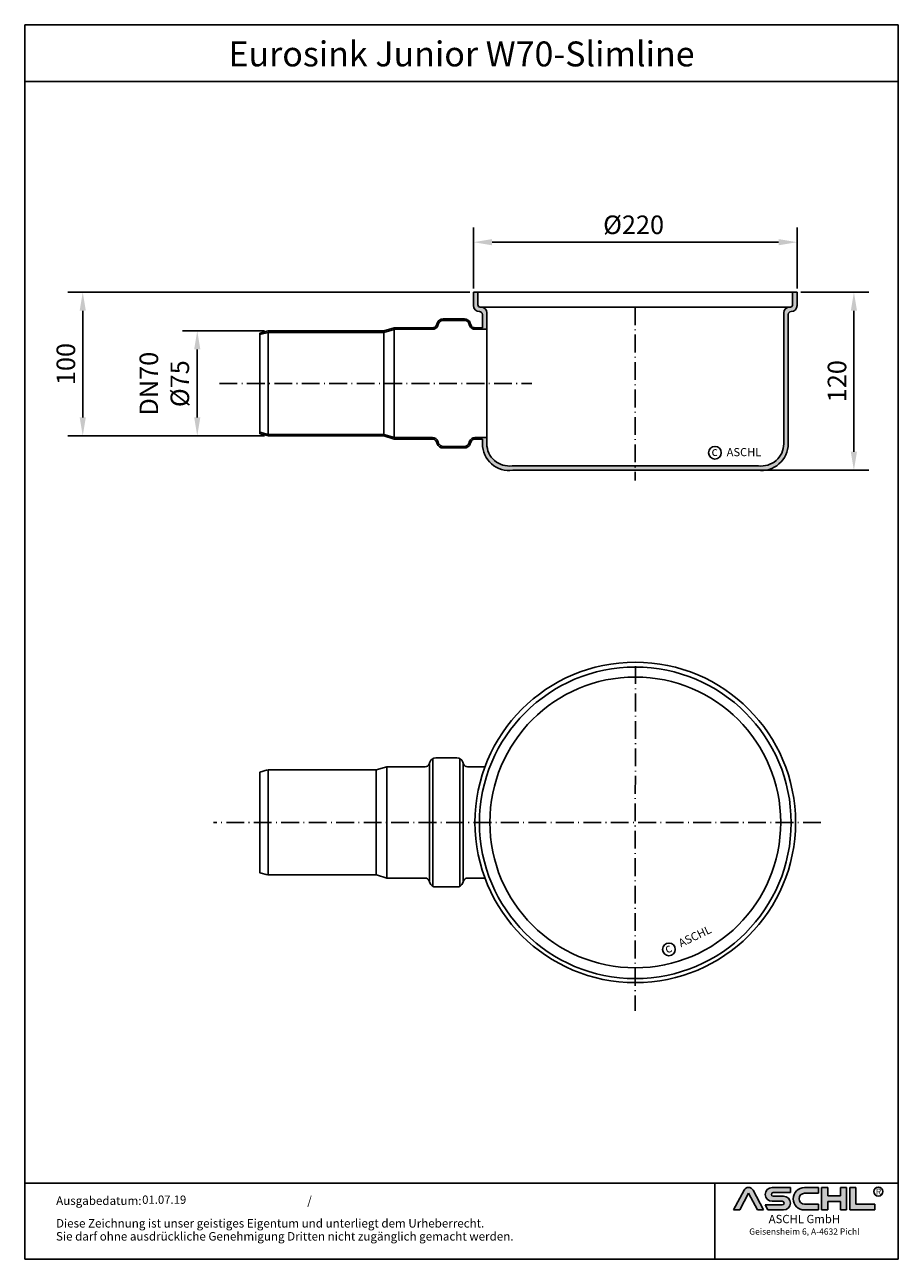
# Model space of a CAD drawing. Units: inches. Extents: x 26 to 615, y 33 to 865.
import ezdxf
from ezdxf.enums import TextEntityAlignment as Align

# ---------------------------------------------------------------- set-up
doc = ezdxf.new("R2010")
doc.units = ezdxf.units.IN
doc.linetypes.add('ACAD_ISO10W100', pattern=[18.5, 12, -3, 0.5, -3])
doc.layers.add('AM_8', color=1, linetype='Continuous', lineweight=25)
for name, color, linetype in [('MITTE', 5, 'ACAD_ISO10W100'), ('RAHMEN', 7, 'Continuous'), ('SICHTBAR', 7, 'Continuous')]:
    doc.layers.add(name, color=color, linetype=linetype)
doc.styles.get("Standard").update_dxf_attribs({"font": 'arial.ttf'})
doc.styles.add('UNIVERSE', font='txt')
doc.dimstyles.get("Standard").update_dxf_attribs({"dimtxt": 0.18, "dimasz": 0.18, "dimexe": 0.18, "dimexo": 0.0625, "dimgap": 0.09, "dimtad": 0, "dimtih": 1, "dimtoh": 1, "dimdec": 4, "dimzin": 0, "dimdsep": 46, "dimtxsty": 'Standard', "dimcen": 0.09, "dimadec": 0, "dimazin": 0, "dimtfac": 1, "dimtdec": 4, "dimtofl": 0, "dimtmove": 0, "dimatfit": 3, "dimfxl": 1, "dimtolj": 1, "dimtzin": 0, "dimarcsym": 0})

# ---------------------------------------------------------------- blocks, each defined once
blk = doc.blocks.new('*D3')
at = {"color": 1, "linetype": 'ByBlock', "lineweight": -2, "transparency": 16777216}
for p, q in [((328.4002609448871, 687.4764287345118), (328.4002609448871, 728.6658251551095)), ((546.4002609448871, 687.4764287345118), (546.4002609448871, 728.6658251551095)), ((533.9002609448871, 718.6658251551095), (340.9002609448871, 718.6658251551095))]:
    blk.add_line(p, q, dxfattribs=at)
at = {"color": 1, "transparency": 16777216}
for points in [[(340.9002609448871, 720.7491584884428), (340.9002609448871, 716.5824918217761), (328.4002609448871, 718.6658251551095)], [(533.9002609448871, 720.7491584884428), (533.9002609448871, 716.5824918217761), (546.4002609448871, 718.6658251551095)]]:
    blk.add_solid(points, dxfattribs=at)
at = {"layer": 'DEFPOINTS', "color": 0, "transparency": 16777216}
for p in [(328.4002609448871, 718.6658251551095), (328.4002609448871, 684.9764287345118), (546.4002609448871, 684.9764287345118)]:
    blk.add_point(p, dxfattribs=at)
at = {"color": 2, "transparency": 16777216, "insert": (436.2674907260406, 730.3975782246865), "char_height": 12.5, "attachment_point": 5}
blk.add_mtext('\\A1;%%c220', dxfattribs=at)
blk = doc.blocks.new('*D4')
at = {"color": 1, "linetype": 'ByBlock', "lineweight": -2, "transparency": 16777216}
for p, q in [((548.9002609448871, 684.9764287345118), (594.682904968374, 684.9764287345118)), ((584.682904968374, 672.4764287345118), (584.682904968374, 577.4764287345116)), ((516.3875275943301, 564.9764287345116), (594.682904968374, 564.9764287345116))]:
    blk.add_line(p, q, dxfattribs=at)
at = {"color": 1, "transparency": 16777216}
for points in [[(582.5995716350407, 672.4764287345118), (586.7662383017074, 672.4764287345118), (584.682904968374, 684.9764287345118)], [(582.5995716350407, 577.4764287345116), (586.7662383017074, 577.4764287345116), (584.682904968374, 564.9764287345116)]]:
    blk.add_solid(points, dxfattribs=at)
at = {"layer": 'DEFPOINTS', "color": 0, "transparency": 16777216}
for p in [(546.4002609448871, 684.9764287345118), (513.8875275943301, 564.9764287345116), (584.682904968374, 564.9764287345116)]:
    blk.add_point(p, dxfattribs=at)
at = {"color": 2, "transparency": 16777216, "insert": (573.3007426218528, 624.9764287345117), "char_height": 12.5, "attachment_point": 5, "rotation": 90}
blk.add_mtext('\\A1;120', dxfattribs=at)
blk = doc.blocks.new('*D5')
at = {"color": 1, "linetype": 'ByBlock', "lineweight": -2, "transparency": 16777216}
for p, q in [((325.9002609448871, 684.9764287345118), (55.14219757562129, 684.976428734512)), ((65.1421975756213, 672.476428734512), (65.14219757562127, 600.5904867642756)), ((187.524827515277, 588.0904867642756), (55.14219757562127, 588.0904867642756))]:
    blk.add_line(p, q, dxfattribs=at)
at = {"color": 1, "transparency": 16777216}
for points in [[(63.05886424228795, 672.476428734512), (67.22553090895462, 672.476428734512), (65.1421975756213, 684.976428734512)], [(63.05886424228794, 600.5904867642756), (67.2255309089546, 600.5904867642756), (65.14219757562127, 588.0904867642756)]]:
    blk.add_solid(points, dxfattribs=at)
at = {"layer": 'DEFPOINTS', "color": 0, "transparency": 16777216}
for p in [(328.4002609448871, 684.9764287345118), (65.14219757562127, 588.0904867642756), (190.024827515277, 588.0904867642756)]:
    blk.add_point(p, dxfattribs=at)
at = {"color": 2, "transparency": 16777216, "insert": (53.76003522910003, 636.5334577493938), "char_height": 12.5, "attachment_point": 5, "rotation": 90}
blk.add_mtext('\\A1;100', dxfattribs=at)
blk = doc.blocks.new('*D6')
at = {"color": 1, "linetype": 'ByBlock', "lineweight": -2, "transparency": 16777216}
for p, q in [((187.5248275152771, 658.8607488925851), (132.2813437208516, 658.8607488925851)), ((142.2813437208516, 600.5805624297342), (142.2813437208516, 646.3607488925851)), ((187.5248275152771, 588.0805624297342), (132.2813437208516, 588.0805624297342))]:
    blk.add_line(p, q, dxfattribs=at)
at = {"color": 1, "transparency": 16777216}
for points in [[(140.1980103875182, 646.3607488925851), (144.3646770541849, 646.3607488925851), (142.2813437208516, 658.8607488925851)], [(140.1980103875182, 600.5805624297342), (144.3646770541849, 600.5805624297342), (142.2813437208516, 588.0805624297342)]]:
    blk.add_solid(points, dxfattribs=at)
at = {"layer": 'DEFPOINTS', "color": 0, "transparency": 16777216}
for p in [(142.2813437208516, 658.8607488925851), (190.0248275152771, 658.8607488925851), (190.0248275152771, 588.0805624297342)]:
    blk.add_point(p, dxfattribs=at)
at = {"color": 2, "transparency": 16777216, "insert": (120.1073441756036, 623.2915042465598), "char_height": 12.5, "attachment_point": 5, "rotation": 90}
blk.add_mtext('\\A1;DN70\\P%%C75', dxfattribs=at)
blk = doc.blocks.new('1')
at = {"layer": 'AM_8'}
h = blk.add_hatch(color=256, dxfattribs=at)
edge = h.paths.add_edge_path()
edge.add_line((881.5722193303131, 59.37359808535604), (888.9211492781544, 59.37359808535604))
edge.add_line((888.9211492781546, 59.37359808535604), (876.276631188279, 83.21396397273672))
edge.add_arc((870.8804678112315, 80.35193216671007), 6.108175279941829, 27.94070637640971, 152.0592936235903)
edge.add_line((865.4843044341837, 83.21396397273668), (852.8825027942751, 59.45413700264706))
edge.add_line((852.8825027942753, 59.45413700264712), (860.1887162921491, 59.45413700264712))
edge.add_line((860.1887162921489, 59.45413700264712), (870.8591095862471, 79.57242688015788))
edge.add_line((870.859109586248, 79.57242688015785), (881.5722193303134, 59.37359808535604))
h = blk.add_hatch(color=256, dxfattribs=at)
edge = h.paths.add_edge_path()
edge.add_line((921.1697586180794, 80.29236504508847), (921.1697586180794, 86.34310688083195))
edge.add_line((921.1697586180794, 86.34310688083195), (899.1762678393006, 86.34310688083195))
edge.add_arc((899.1762678393011, 78.08804422302711), 8.255062657804883, 90, 270)
edge.add_line((899.1762678393011, 69.83298156522221), (911.4844359879562, 69.8329815652222))
edge.add_arc((911.4844359879567, 67.62866074316085), 2.204320822061326, -90, 90, ccw=False)
edge.add_line((911.4844359879567, 65.42433992109954), (890.9212051814968, 65.42433992109947))
edge.add_line((890.921205181497, 65.42433992109949), (894.1304140904813, 59.37359808535604))
edge.add_line((894.1304140904808, 59.37359808535604), (912.9146959602749, 59.37359808535606))
edge.add_arc((912.9146959602763, 67.62866074316094), 8.255062657804844, 270, 450)
edge.add_line((912.9146959602763, 75.88372340096578), (900.6065278116214, 75.88372340096575))
edge.add_arc((900.6065278116207, 78.08804422302711), 2.204320822061382, 90, 270, ccw=False)
edge.add_line((900.6065278116207, 80.29236504508847), (921.1697586180806, 80.29236504508847))
h = blk.add_hatch(color=256, dxfattribs=at)
edge = h.paths.add_edge_path()
edge.add_line((954.9149774477987, 79.49718108104594), (954.9149774477987, 86.39807309810917))
edge.add_line((954.9149774477987, 86.39807309810914), (938.178661517592, 86.39807309810914))
edge.add_arc((938.178661517592, 72.88583559173264), 13.51223750637653, 90, 270)
edge.add_line((938.178661517592, 59.37359808535615), (954.9149774477987, 59.37359808535612))
edge.add_line((954.9149774477987, 59.37359808535606), (954.9149774477987, 66.3365244509617))
edge.add_line((954.9149774477987, 66.33652445096169), (938.1786615175922, 66.33652445096162))
edge.add_arc((938.178661517592, 72.91685276600376), 6.580328315042109, 90, 270, ccw=False)
edge.add_line((938.178661517592, 79.49718108104588), (954.9149774477985, 79.49718108104595))
for points in [[(966.0309030284166, 59.37359808535615), (966.0309030284166, 69.50620598481316), (981.3174528488757, 69.50620598481325), (981.3174528488757, 59.37359808535606), (988.7984546569382, 59.37359808535606), (988.7984546569382, 86.34310688083201), (981.3174528488757, 86.34310688083201), (981.3174528488757, 76.21049898137483), (966.0309030284166, 76.21049898137483), (966.0309030284166, 86.34310688083195), (958.549901220355, 86.34310688083201), (958.549901220355, 59.37359808535606)], [(1022.793511877731, 59.37359808535615), (1022.793511877731, 66.33652445096169), (1000.02596024921, 66.33652445096169), (1000.02596024921, 86.34310688083193), (992.5449584411476, 86.34310688083201), (992.5449584411476, 59.37359808535606)]]:
    blk.add_hatch(color=256, dxfattribs=at).paths.add_polyline_path(points)
blk.add_line((830.448334177443, 91.78887771328391), (830.448334177443, 0))
at = {"color": 1}
for p, q in [((852.8397863443083, 59.37359808535606), (865.4843044341837, 83.21396397273676)), ((860.1887162921489, 59.45413700264712), (870.859109586248, 79.57242688015788)), ((870.859109586248, 79.57242688015788), (881.5722193303131, 59.37359808535606)), ((876.2766311882783, 83.21396397273676), (888.9211492781546, 59.37359808535606)), ((921.1697586180794, 86.34310688083201), (899.1762678393011, 86.34310688083201)), ((900.6065278116207, 80.29236504508856), (921.1697586180794, 80.29236504508856)), ((912.9146959602763, 75.88372340096575), (900.6065278116207, 75.88372340096575)), ((921.1697586180794, 80.29236504508856), (921.1697586180794, 86.34310688083201)), ((938.178661517592, 86.3980730981092), (954.9149774477987, 86.3980730981092)), ((954.9149774477987, 79.49718108104597), (938.178661517592, 79.49718108104597)), ((954.9149774477987, 86.3980730981092), (954.9149774477987, 79.49718108104597)), ((958.549901220355, 59.37359808535615), (958.549901220355, 86.34310688083204)), ((966.0309030284166, 86.34310688083201), (958.549901220355, 86.34310688083204)), ((966.0309030284166, 86.34310688083201), (966.0309030284166, 76.21049898137483)), ((981.3174528488757, 76.21049898137483), (966.0309030284166, 76.21049898137483)), ((988.7984546569382, 86.34310688083204), (981.3174528488757, 86.34310688083204)), ((981.3174528488757, 86.34310688083207), (981.3174528488757, 76.21049898137483)), ((988.7984546569382, 59.37359808535615), (988.7984546569382, 86.34310688083204)), ((992.5449584411476, 59.37359808535615), (992.5449584411476, 86.34310688083204)), ((1000.02596024921, 86.34310688083201), (992.5449584411476, 86.34310688083204)), ((1000.02596024921, 86.34310688083193), (1000.02596024921, 66.33652445096178)), ((860.1887162921489, 59.45413700264712), (852.8397863443083, 59.45413700264712)), ((890.921205181497, 65.42433992109952), (911.4844359879567, 65.42433992109952)), ((890.921205181497, 65.42433992109943), (894.1304140904808, 59.37359808535606)), ((899.1762678393011, 69.83298156522227), (911.4844359879567, 69.83298156522227)), ((938.178661517592, 66.3365244509614), (954.9149774477987, 66.33652445096178)), ((954.9149774477987, 66.33652445096178), (954.9149774477987, 59.37359808535615)), ((966.0309030284166, 69.50620598481325), (966.0309030284166, 59.37359808535615)), ((981.3174528488757, 69.50620598481325), (966.0309030284166, 69.50620598481325)), ((981.3174528488757, 69.50620598481325), (981.3174528488757, 59.37359808535615)), ((1000.02596024921, 66.33652445096178), (1022.793511877731, 66.33652445096178)), ((1022.793511877731, 59.37359808535615), (1022.793511877731, 66.33652445096178)), ((888.9211492781546, 59.37359808535606), (881.5722193303131, 59.37359808535606)), ((912.9146959602763, 59.37359808535615), (894.1304140904808, 59.37359808535606)), ((954.9149774477987, 59.37359808535615), (938.178661517592, 59.37359808535615)), ((966.0309030284166, 59.37359808535615), (958.549901220355, 59.37359808535615)), ((988.7984546569382, 59.37359808535615), (981.3174528488757, 59.37359808535615)), ((1022.793511877731, 59.37359808535615), (992.5449584411476, 59.37359808535615))]:
    blk.add_line(p, q, dxfattribs=at)
blk.add_circle((1026.959071997576, 81.52555623319404), 5.38172146376894, dxfattribs=at)
for centre, radius, start, end in [((870.8804678112315, 80.3519321667101), 6.108175279941777, 27.9407063764043, 152.0592936235957), ((899.1762678393011, 78.08804422302711), 8.255062657804853, 90, 270), ((900.6065278116207, 78.08804422302714), 2.204320822061382, 90, 270), ((912.9146959602763, 67.62866074316094), 8.255062657804853, 270, 90), ((938.178661517592, 72.8858355917327), 13.51223750637657, 90, 270), ((938.178661517592, 72.91685276600379), 6.580328315042109, 90, 270), ((911.4844359879567, 67.62866074316096), 2.204320822061382, 270, 90)]:
    blk.add_arc(centre, radius, start, end, dxfattribs=at)
at = {"layer": 'RAHMEN'}
for p, q in [((0, 1486), (0, 0)), ((1051, 1486), (0, 1486)), ((1051, 1486), (1051, 0)), ((1051, 1417.790194259616), (0, 1417.790194259616)), ((1051, 91.78887771328391), (0, 91.78887771328391)), ((1051, 0), (0, 0))]:
    blk.add_line(p, q, dxfattribs=at)
at = {"color": 3, "flags": 8}
blk.add_attdef('BENENNUNG', text='', height=30, dxfattribs=at).set_placement((525.5, 1435.805177736855), align=Align.CENTER)
at = {"layer": 'RAHMEN', "color": 7}
for s, p in [('Ausgabedatum:', (37.85759855218384, 65.4490664854277)), ('/', (339.9073774309877, 65.4490664854277)), ('Diese Zeichnung ist unser geistiges Eigentum und unterliegt dem Urheberrecht.', (37.65483622520924, 38.23648811225394)), ('Sie darf ohne ausdrückliche Genehmigung Dritten nicht zugänglich gemacht werden.', (37.65483622520924, 22.54971032014419))]:
    blk.add_text(s, height=10.23147086105749, dxfattribs=at).set_placement(p)
at = {"layer": 'RAHMEN', "color": 1, "style": 'UNIVERSE'}
for s, height, p in [('R', 7.5, (1027.2236843576, 75.30477207375287)), ('ASCHL GmbH', 10, (938.001891025342, 40.36490649731746)), ('Geisensheim 6, A-4632 Pichl', 7.5, (938.001891025342, 27.31722519015904))]:
    blk.add_text(s, height=height, dxfattribs=at).set_placement(p, align=Align.BOTTOM_CENTER)
at = {"layer": 'RAHMEN', "color": 7, "flags": 8}
for tag, p in [('DATUM', (167.8297111160945, 70.48419917634158)), ('INDEX', (636.0274871587814, 52.20641676242201))]:
    blk.add_attdef(tag, text='', height=10.23147086105749, dxfattribs=at).set_placement(p, align=Align.MIDDLE)
blk.add_attdef('ANGEBOT/AUFTRAG', text='', height=10.23147086105749, dxfattribs=at).set_placement((231.2929896214757, 62.39036558563009), align=Align.BOTTOM_CENTER)
blk.add_attdef('Angeb_Auftr_NR', (260.0039573631399, 65.38796640812859), '', height=10.23147086105749, dxfattribs=at)

msp = doc.modelspace()

# ---------------------------------------------------------------- hatches: boundary and pattern name
msp.add_hatch(color=256).paths.add_polyline_path([(331.4002609448871, 684.9764287345118), (328.4002609448871, 684.9764287345118), (328.4002609448871, 675.9764287345118, 0.4142135623730951), (332.4002609448871, 671.9764287345118, -0.4142135623731841), (334.4002609448871, 669.9764287345113), (334.4002609448816, 660.9685373767921), (329.3996751014811, 660.9685373767918, -0.3152987888790199), (326.7403449846568, 662.8306203711805), (326.2458759475653, 664.1891628852094, 0.3152987888789822), (322.2568807723291, 666.9822873767919), (307.957707431233, 666.9822873767919, 0.315298788879174), (303.9687122559957, 664.1891628852067), (303.474243218904, 662.8306203711799, -0.315298788878951), (300.81491310208, 660.9685373767918), (274.9702609448813, 660.9685373767921), (267.8952609448806, 658.8460373767922), (190.0248275152771, 658.8607488925851), (184.4002609448816, 657.4470680164342), (184.4002609448816, 656.4811421901451), (190.0246385922818, 657.860748910431), (267.7779148392401, 657.8460595283243), (274.9702609448804, 659.9275515331159), (274.9702609448804, 659.9685373767921), (300.81491310208, 659.9685373767918, 0.3152987888791674), (304.4139358396909, 662.4886002278569), (304.9084048767826, 663.8471427418839, -0.3152987888789602), (307.9577074312328, 665.9822873767919), (322.2568807723291, 665.9822873767919, -0.3152987888792331), (325.3061833267804, 663.8471427418809), (325.8006523638704, 662.4886002278563, 0.3152987888791284), (329.3996751014812, 659.9685373767918), (337.4002609448816, 659.9685373767924), (337.4002609448871, 670.9764287345122, 0.4428843106147081), (333.0360645639508, 674.9825889248103, -0.4410235150301977), (331.4002609448871, 676.4764287345118)])
h = msp.add_hatch(color=256)
h.paths.add_polyline_path([(537.4002609448817, 582.8001817374295, -0.4558552934885117), (520.3063164860887, 567.9470542349981), (437.4002609448816, 567.9470542349981), (437.4002609448816, 564.9764287345117), (519.8875275943309, 564.9764287345116, 0.4558552934885054), (540.4002609448817, 582.8001817374299), (540.4002609448871, 669.9764287345118, -0.4142135623730982), (542.4002609448871, 671.9764287345118, 0.4142135623730951), (546.4002609448871, 675.9764287345118), (546.4002609448871, 684.9764287345118), (543.4002609448871, 684.9764287345118), (543.4002609448871, 676.4764287345098, -0.4142135623730951), (541.9002609448871, 674.9764287345098), (541.4002609448871, 674.9764287345118, 0.4142135623730921), (537.4002609448871, 670.9764287345118)])
h.paths.add_polyline_path([(354.4942054036746, 567.9470542349981, -0.4558552934885166), (337.4002609448816, 582.8001817374296), (337.4002609448816, 586.9727739455271), (329.3996751014811, 586.9727739455275, 0.3152987888792264), (325.8006523638699, 584.4527110944616), (325.30618332678, 583.0941685804371, -0.3152987888791235), (322.2568807723291, 580.9590239455274), (307.9577074312329, 580.9590239455274, -0.3152987888791757), (304.9084048767818, 583.0941685804377), (304.4139358396903, 584.4527110944639, 0.3152987888790558), (300.81491310208, 586.9727739455275), (274.9702609448813, 586.9727739455271), (274.9702609448813, 587.013759789203), (267.7779148392409, 589.095251793995), (190.0248275152792, 589.0805624475802), (184.4002609448817, 590.590283734875), (184.4002609448816, 589.5236663374727), (190.0248275152771, 588.0805624297342), (267.9541193013781, 588.0952850652243), (274.9702609448805, 585.9727739455271), (300.81491310208, 585.9727739455275, -0.3152987888791669), (303.4742432189047, 584.1106909511374), (303.9687122559963, 582.752148437111, 0.3152987888790595), (307.9577074312328, 579.9590239455274), (322.256880772329, 579.9590239455274, 0.3152987888790273), (326.2458759475655, 582.7521484371105), (326.7403449846568, 584.1106909511385, -0.3152987888790466), (329.3996751014811, 585.9727739455275), (334.4002609448798, 585.9727739455271), (334.4002609448816, 582.8001817374193, 0.4558552934883546), (354.9129942954339, 564.9764287345118), (437.4002609448816, 564.9764287345117), (437.4002609448816, 567.9470542349981)])

# ---------------------------------------------------------------- linework, layer by layer
for p, q in [((328.4002609448871, 684.9764287345118), (328.4002609448871, 675.9764287345118)), ((328.4002609448871, 684.9764287345118), (546.4002609448871, 684.9764287345118)), ((331.4002609448871, 684.9764287345118), (331.4002609448871, 676.4764287345118)), ((331.4002609448871, 684.9764287345098), (331.4002609448871, 676.4764287345098)), ((543.4002609448871, 684.9764287345118), (543.4002609448871, 676.4764287345118)), ((543.4002609448871, 684.9764287345098), (543.4002609448871, 676.4764287345098)), ((546.4002609448871, 684.9764287345118), (546.4002609448871, 675.9764287345118)), ((332.9002609448871, 674.9764287345118), (333.4002609448871, 674.9764287345118)), ((332.9002609448871, 674.9764287345098), (333.4002609448871, 674.9764287345098)), ((541.4002609448871, 674.9764287345098), (333.4002609448871, 674.9764287345098)), ((541.9002609448871, 674.9764287345118), (541.4002609448871, 674.9764287345118)), ((541.9002609448871, 674.9764287345098), (541.4002609448871, 674.9764287345098)), ((332.4002609448871, 671.9764287345118), (332.4002609448871, 671.9764287345118)), ((334.4002609448843, 669.9764287345118), (334.4002609448816, 660.9685373767921)), ((337.4002609448807, 670.9764287345118), (337.4002609448816, 659.9685373767926)), ((537.4002609448826, 670.9764287345118), (537.4002609448817, 582.8001817374296)), ((540.4002609448808, 669.9764287345118), (540.4002609448817, 582.8001817374296)), ((542.4002609448871, 671.9764287345118), (542.4002609448871, 671.9764287345118)), ((190.0248275152771, 658.8607488925851), (184.4002609448816, 657.4470680164342)), ((190.0246385922819, 657.860748910431), (184.4002609448816, 656.4811421901451)), ((267.8950720218854, 657.8460373946381), (190.0246385922819, 657.860748910431)), ((267.8952609448806, 658.8460373767922), (190.0248275152771, 658.8607488925851)), ((304.9084048767817, 663.8471427418832), (304.4139358396914, 662.4886002278553)), ((325.8006523638705, 662.4886002278544), (325.3061833267802, 663.8471427418832)), ((337.4002609448816, 659.9685373767924), (337.4002609448816, 586.9727739455274)), ((190.0248275152789, 589.0805624475803), (184.4002609448816, 590.590283734875)), ((190.0248275152771, 588.0805624297342), (184.4002609448816, 589.5236663374727)), ((267.8950720218854, 589.0952739276812), (190.0246385922819, 589.0805624118883)), ((267.8952609448806, 588.0952739455271), (190.0248275152771, 588.0805624297342)), ((267.9235645131593, 588.1045284472781), (274.9702609448804, 585.9727739455271)), ((304.9084048767817, 583.0941685804361), (304.4139358396914, 584.452711094464)), ((325.8006523638705, 584.4527110944649), (325.3061833267802, 583.0941685804361)), ((334.4002609448798, 585.9735373767923), (334.4002609448816, 582.8001817374296)), ((337.4002609448816, 586.9727739455274), (337.4002609448816, 582.8001817374296)), ((354.4942054036746, 567.9470542349981), (437.4002609448816, 567.9470542349981)), ((482.0282764305321, 567.9470542349981), (390.028276430532, 567.9470542349981)), ((400.028276430532, 567.9470542349981), (446.028276430532, 567.9470542349981)), ((520.3063164860887, 567.9470542349981), (437.4002609448816, 567.9470542349981)), ((519.887527594341, 564.9764287345116), (354.9129942954332, 564.9764287345118)), ((189.6747652182402, 362.9573709302607), (184.4002609448816, 361.5440717697408)), ((262.8960352563999, 362.95737093026), (190.0248275152771, 362.9577526458917)), ((189.6747652182402, 292.2073709302582), (184.4002609448816, 293.6206700907779)), ((190.2237468699822, 292.1480768394794), (262.9243388246786, 292.1624066396406))]:
    msp.add_line(p, q)
for centre, radius in [((491.0718394338404, 576.7410679424078), 4.273849569638682), ((437.4010352564, 327.58237093026), 108), ((437.4006481006408, 327.292898404207), 105), ((437.4010352564, 327.58237093026), 98), ((460.0312133174257, 242.0248506612434), 4.273849569638682)]:
    msp.add_circle(centre, radius)
for centre, radius, start, end in [((332.4002609448871, 675.9764287345118), 4, 180, 270), ((332.9002609448871, 676.4764287345118), 1.500000000000011, 180, 270), ((332.9002609448871, 676.4764287345098), 1.500000000000011, 180, 270), ((333.4002609448871, 670.9764287345118), 4, 0, 90), ((541.4002609448871, 670.9764287345118), 4, 90, 180), ((541.9002609448871, 676.4764287345118), 1.500000000000011, 270, 0), ((541.9002609448871, 676.4764287345098), 1.500000000000011, 270, 0), ((542.4002609448871, 675.9764287345118), 4, 270, 0), ((332.4002609448871, 669.9764287345118), 2.000000000000024, 359.999999999987, 90), ((542.4002609448871, 669.9764287345118), 2.000000000000024, 90, 180.000000000013), ((352.4002609448816, 582.8001817374296), 18, 180, 278.0244863902908), ((352.4002609448816, 582.8001817374296), 15, 180, 278.0244863902908), ((522.4002609448817, 582.8001817374296), 18, 261.9755136097092, 0), ((522.4002609448817, 582.8001817374296), 15, 261.9755136097092, 0)]:
    msp.add_arc(centre, radius, start, end)
at = {"layer": 'MITTE'}
for p, q in [((437.4002609448816, 674.8444695057359), (437.4002609448816, 558.1532022484611)), ((157.240199349404, 623.4706556611596), (367.7302394832204, 623.4855936820276)), ((437.5338173669634, 432.9176569397492), (437.2449278815247, 200.6105697391164)), ((562.4207585136601, 327.58237093026), (153.1239156033388, 327.58237093026))]:
    msp.add_line(p, q, dxfattribs=at)
at = {"layer": 'SICHTBAR'}
for p, q in [((322.2568807723291, 666.9822873767922), (307.9577074312328, 666.9822873767922)), ((322.2568807723291, 665.9822873767922), (307.9577074312328, 665.9822873767922)), ((184.4002609448816, 657.4470680164342), (184.4002609448816, 589.5236663374727)), ((190.0248275152789, 623.4857488925853), (190.0246385922819, 657.860748910431)), ((267.8952609448806, 658.8460373767922), (274.9702609448813, 660.9685373767921)), ((267.9235645131593, 657.888211091571), (274.9702609448804, 659.9275515331159)), ((267.9235645131593, 657.888211091571), (267.9235645131593, 589.0531002307488)), ((300.81491310208, 660.9685373767921), (274.9702609448804, 660.9685373767921)), ((274.9702609448813, 623.4710373767922), (274.9702609448804, 659.9685373767921)), ((300.81491310208, 659.9685373767921), (274.9702609448804, 659.9685373767921)), ((303.474243218905, 662.830620371181), (303.9687122559953, 664.1891628852089)), ((326.7403449846569, 662.8306203711796), (326.2458759475648, 664.1891628852103)), ((334.4002609448816, 660.9685373767921), (329.399675101481, 660.9685373767921)), ((337.4002609448816, 659.9685373767924), (329.399675101481, 659.9685373767921)), ((190.0248275152789, 623.4857488925853), (190.0248275152771, 589.0805624475801)), ((274.9702609448813, 623.4710373767922), (274.9702609448813, 587.0137597892034)), ((267.9235645131593, 589.0531002307486), (275.1118826145637, 586.9727739455271)), ((300.81491310208, 585.9727739455271), (274.9702609448804, 585.9727739455271)), ((300.81491310208, 586.9727739455271), (275.1118826145637, 586.9727739455271)), ((303.474243218905, 584.1106909511383), (303.9687122559953, 582.7521484371103)), ((326.7403449846569, 584.1106909511396), (326.2458759475648, 582.752148437109)), ((337.4002609448816, 586.9727739455271), (329.399675101481, 586.9727739455271)), ((334.4002609448816, 585.9727739455271), (329.399675101481, 585.9727739455271)), ((322.2568807723291, 580.9590239455271), (307.9577074312328, 580.9590239455271)), ((322.2568807723291, 579.9590239455271), (307.9577074312328, 579.9590239455271)), ((298.4750175304234, 366.9419539246488), (298.9694865675146, 368.3004964386768)), ((298.7880684132987, 367.8020541564896), (298.7880684132987, 327.58237093026)), ((300.9768944096176, 370.602730230902), (300.9768944096176, 327.58237093026)), ((317.2576550838475, 371.09362093026), (302.9584817427512, 371.09362093026)), ((319.2392424169811, 370.602730230902), (319.2392424169811, 327.58237093026)), ((321.7411192961753, 366.9419539246475), (321.2466502590841, 368.3004964386781)), ((321.4280684132991, 367.8020541564905), (321.4280684132991, 327.58237093026)), ((184.4002609448816, 361.5440717697408), (184.4002609448816, 293.6206700907793)), ((190.0248275152789, 327.5827526458919), (190.0248275152771, 362.9577526458917)), ((262.8960352563999, 362.95737093026), (269.9710352563997, 365.07987093026)), ((262.9243388246786, 362.9658620007439), (262.9243388246786, 292.2158620007459)), ((295.8156874135993, 365.07987093026), (269.9710352563997, 365.07987093026)), ((269.9710352563997, 327.58237093026), (269.9710352563997, 365.07987093026)), ((336.1195586984922, 365.07987093026), (324.4004494130003, 365.07987093026)), ((190.0248275152789, 327.5827526458919), (190.0248275152789, 292.2077526458933)), ((269.9710352563997, 327.58237093026), (269.9710352563997, 290.0848709302596)), ((298.7880684132987, 287.3626877040302), (298.7880684132987, 327.58237093026)), ((300.9768944096176, 284.562011629618), (300.9768944096176, 327.58237093026)), ((319.2392424169811, 284.562011629618), (319.2392424169811, 327.58237093026)), ((321.4280684132991, 287.3626877040296), (321.4280684132991, 327.58237093026)), ((189.7800698154533, 292.2077526458919), (189.8171496119066, 292.2077526458919)), ((263.0949546111041, 292.1476951238477), (269.9710352563997, 290.0848709302601)), ((295.8156874135993, 290.0848709302601), (269.9710352563997, 290.0848709302601)), ((298.4750175304234, 288.2227879358712), (298.9694865675146, 286.8642454218433)), ((317.2576550838475, 284.07112093026), (302.9584817427512, 284.07112093026)), ((321.7411192961753, 288.2227879358726), (321.2466502590841, 286.8642454218419)), ((336.1195586984922, 290.0848709302599), (324.4004494130003, 290.0848709302601))]:
    msp.add_line(p, q, dxfattribs=at)
for centre, radius, start, end in [((307.9577074312328, 662.7372873767919), 4.245, 90, 160.0000000000034), ((307.9577074312328, 662.7372873767919), 3.245, 90, 160.0000000000034), ((322.2568807723291, 662.7372873767919), 4.245, 20.00000000001038, 90), ((322.2568807723291, 662.7372873767919), 3.245, 20.00000000001038, 90), ((300.81491310208, 663.7985373767918), 2.83, 270, 340.0000000000034), ((300.81491310208, 663.7985373767918), 3.83, 270, 340.0000000000034), ((329.399675101481, 663.7985373767918), 3.83, 200.0000000000104, 270), ((329.399675101481, 663.7985373767918), 2.83, 200.0000000000104, 270), ((300.81491310208, 583.1427739455274), 3.83, 19.99999999999661, 90), ((300.81491310208, 583.1427739455274), 2.83, 19.99999999999661, 90), ((307.9577074312328, 584.2040239455274), 4.245, 199.9999999999963, 270), ((307.9577074312328, 584.2040239455274), 3.245, 199.9999999999963, 270), ((322.2568807723291, 584.2040239455274), 3.245, 270, 339.9999999999897), ((322.2568807723291, 584.2040239455274), 4.245, 270, 339.9999999999897), ((329.399675101481, 583.1427739455274), 3.83, 90, 159.9999999999896), ((329.399675101481, 583.1427739455274), 2.83, 90, 159.9999999999896), ((295.8156874135993, 367.9098709302597), 2.83, 270, 340.0000000000034), ((302.9584817427512, 366.8486209302597), 4.245, 90, 160.0000000000034), ((317.2576550838475, 366.8486209302597), 4.245, 20.00000000001043, 90), ((324.4004494130003, 367.9098709302597), 2.83, 200.0000000000104, 270), ((189.8171496119066, 290.7927526458915), 1.415, 73.30075576600835, 90), ((295.8156874135993, 287.2548709302597), 2.83, 19.99999999999658, 90), ((302.9584817427512, 288.3161209302597), 4.245, 199.9999999999962, 270), ((317.2576550838475, 288.3161209302597), 4.245, 270, 339.9999999999896), ((324.4004494130003, 287.2548709302597), 2.83, 90, 159.9999999999896)]:
    msp.add_arc(centre, radius, start, end, dxfattribs=at)

# ---------------------------------------------------------------- block references
ref = msp.add_blockref('1', (26.03743170618867, 33.10946720034843), dxfattribs=dict(xscale=0.5599999999999999, yscale=0.5599999999999999, zscale=0.5599999999999999))
ref.add_attrib('BENENNUNG', 'Eurosink Junior W70-Slimline', dxfattribs={"color": 3, "height": 16.8}).set_placement((320.3174317061887, 837.1603667329871), align=Align.CENTER)
ref.add_attrib('DATUM', '01.07.19', dxfattribs={"layer": 'RAHMEN', "color": 7, "height": 5.600000000000001}).set_placement((120.0220699312016, 72.58061873909972), align=Align.MIDDLE)

# ---------------------------------------------------------------- texts
for s, height, p in [('c', 6.16, (488.7190334575115, 574.5656295918392)), ('ASCHL', 5.5, (498.9713774651904, 574.4142225698475))]:
    msp.add_text(s, height=height).set_placement(p)
for s, height, p in [('ASCHL', 5.5, (468.1605860073744, 243.3402251951551)), ('c', 6.16, (458.8495433659004, 239.046279845393))]:
    msp.add_text(s, height=height, rotation=25.60367599908882).set_placement(p)

# ---------------------------------------------------------------- dimensions: what is measured, and where the dimension line sits
for base, p1, p2, angle, text, picture, middle in [((328.4002609448871, 718.6658251551095), (546.4002609448871, 684.9764287345118), (328.4002609448871, 684.9764287345118), 180, '%%c220', '*D3', (436.2674907260406, 718.6658251551095)), ((65.14219757562127, 588.0904867642756), (328.4002609448871, 684.9764287345118), (190.024827515277, 588.0904867642756), 90, '100', '*D5', (65.14219757562118, 636.5334577493938)), ((142.2813437208516, 658.8607488925851), (190.0248275152771, 588.0805624297342), (190.0248275152771, 658.8607488925851), 270, 'DN70\\P%%C75', '*D6', (142.2813437208515, 623.2915042465598))]:
    dim = msp.add_linear_dim(base=base, p1=p1, p2=p2, angle=angle, text=text, dimstyle='Standard', override={"dimscale": 5, "dimtxt": 2.5, "dimasz": 2.5, "dimexe": 2, "dimexo": 0.5, "dimgap": 1, "dimtad": 1, "dimtih": 0, "dimtoh": 0, "dimdec": 2, "dimzin": 8, "dimcen": 1, "dimclrd": 1, "dimclre": 1, "dimclrt": 2, "dimadec": 1, "dimazin": 2, "dimtdec": 2, "dimtofl": 1})
    dim.commit()
    dim.dimension.update_dxf_attribs({"geometry": picture, "text_midpoint": middle, "dimtype": 160})
dim = msp.add_linear_dim(base=(584.682904968374, 564.9764287345116), p1=(546.4002609448871, 684.9764287345118), p2=(513.8875275943301, 564.9764287345116), angle=90, dimstyle='Standard', override={"dimscale": 5, "dimtxt": 2.5, "dimasz": 2.5, "dimexe": 2, "dimexo": 0.5, "dimgap": 1, "dimtad": 1, "dimtih": 0, "dimtoh": 0, "dimdec": 2, "dimzin": 8, "dimcen": 1, "dimclrd": 1, "dimclre": 1, "dimclrt": 2, "dimadec": 1, "dimazin": 2, "dimtdec": 2, "dimtofl": 1})
dim.commit()
dim.dimension.update_dxf_attribs({"geometry": '*D4', "text_midpoint": (584.6829049683739, 624.9764287345117), "dimtype": 160})

doc.saveas('drawing.dxf')
